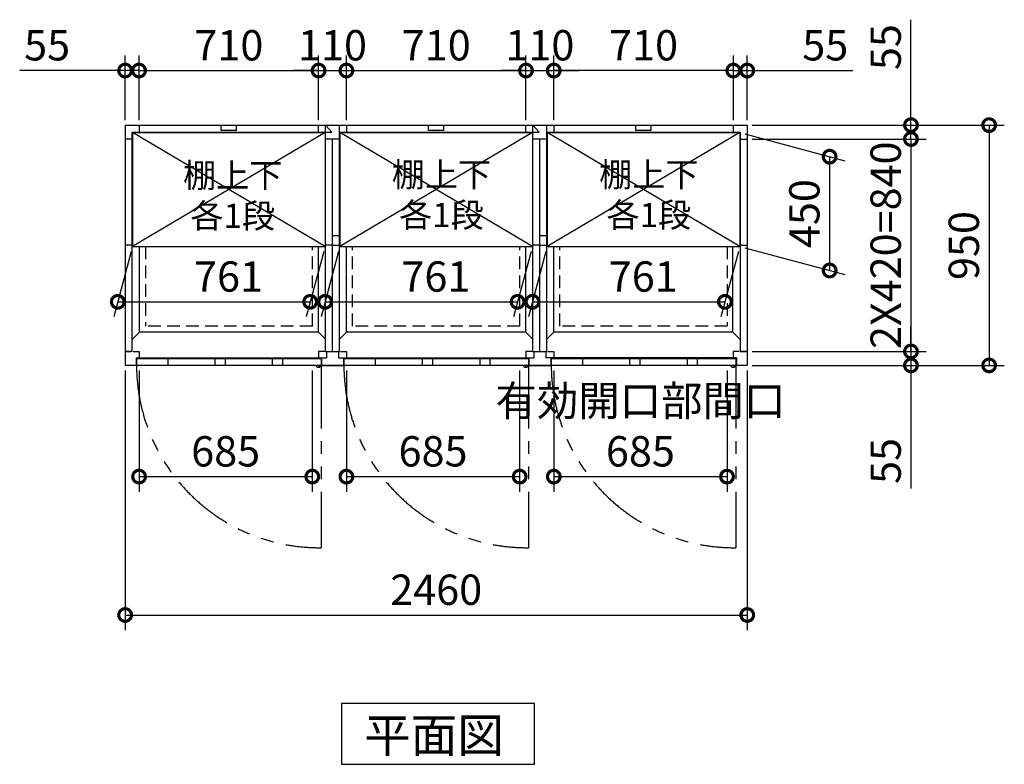
# Model space of a CAD drawing. Extents: x 140 to 16534, y 0 to 11410.
# Drawn here: x 4397 to 8291, y 6783 to 9728 of the extents above; entities that cross this region are included whole.
import ezdxf

# ---------------------------------------------------------------- set-up
doc = ezdxf.new("R2010")
doc.units = 0
doc.header["$LTSCALE"] = 20
doc.header["$PDMODE"] = 3
doc.header["$PDSIZE"] = 2
doc.linetypes.add('HIDDEN', pattern=[0.375, 0.25, -0.125])
doc.linetypes.add('PHANTOM', pattern=[2.5, 1.25, -0.25, 0.25, -0.25, 0.25, -0.25])
doc.layers.get('0').update_dxf_attribs({"linetype": 'CONTINUOUS'})
doc.layers.get('DEFPOINTS').update_dxf_attribs({"linetype": 'CONTINUOUS'})
for name, color, linetype in [('寸法', 4, 'CONTINUOUS'), ('想像線', 6, 'PHANTOM'), ('点線', 2, 'HIDDEN'), ('破線', 2, 'HIDDEN'), ('細線', 5, 'CONTINUOUS'), ('部品1', 7, 'CONTINUOUS')]:
    doc.layers.add(name, color=color, linetype=linetype)
doc.styles.add('STYLE1', font='isocp.shx', dxfattribs={"bigfont": 'bigfont.shx'})
doc.styles.add('STYLE2', font='MS PGothic.ttf')
doc.dimstyles.new('INABA_S40G', dxfattribs={"dimscale": 40, "dimtxt": 3, "dimasz": 2.5, "dimexe": 1.5, "dimexo": 0.5, "dimgap": 1, "dimtad": 3, "dimdec": 1, "dimdsep": 46, "dimtxsty": 'STYLE1', "dimblk1": 'DOTSMALL', "dimblk2": 'DOTSMALL', "dimsah": 1, "dimcen": 0, "dimclrt": 7, "dimadec": 0, "dimazin": 0, "dimtfac": 1, "dimtdec": 4, "dimtix": 1, "dimtmove": 0, "dimatfit": 3, "dimldrblk": 'DOTSMALL', "dimfxl": 1, "dimtolj": 1, "dimtzin": 0, "dimarcsym": 0})

# ---------------------------------------------------------------- blocks, each defined once
blk = doc.blocks.new('_DOTSMALL')
at = {"color": 0, "linetype": 'ByBlock', "ltscale": 50, "const_width": 0.5}
blk.add_lwpolyline([(-0.0625, 0, 1), (0.0625, 0, 1)], format="xyb", close=True, dxfattribs=at)
blk = doc.blocks.new('*D1')
at = {"layer": 'DEFPOINTS', "color": 0, "ltscale": 50}
for p in [(4814.4, 8360.8), (7274.4, 8360.8), (7274.4, 7373.7)]:
    blk.add_point(p, dxfattribs=at)
at = {"layer": '寸法', "color": 0, "lineweight": -2, "ltscale": 50}
for p, q in [((4814.4, 8340.8), (4814.4, 7313.7)), ((7274.4, 8340.8), (7274.4, 7313.7)), ((4814.4, 7373.7), (7274.4, 7373.7))]:
    blk.add_line(p, q, dxfattribs=at)
at = {"layer": '寸法', "color": 0, "lineweight": -2, "ltscale": 50, "xscale": 100, "yscale": 100, "zscale": 100, "rotation": 180}
blk.add_blockref('_DOTSMALL', (4814.4, 7373.7), dxfattribs=at)
at = {"layer": '寸法', "color": 0, "lineweight": -2, "ltscale": 50, "xscale": 100, "yscale": 100, "zscale": 100}
blk.add_blockref('_DOTSMALL', (7274.4, 7373.7), dxfattribs=at)
at = {"layer": '寸法', "color": 7, "ltscale": 50, "insert": (6044.4, 7473.7), "char_height": 120, "attachment_point": 5, "style": 'STYLE1'}
blk.add_mtext('\\A1;2460', dxfattribs=at)
blk = doc.blocks.new('*D22')
at = {"layer": 'DEFPOINTS', "color": 0, "ltscale": 50}
for p in [(6509.4, 8360.8), (7194.4, 8360.8), (7194.4, 7920.9)]:
    blk.add_point(p, dxfattribs=at)
at = {"layer": '寸法', "color": 0, "lineweight": -2, "ltscale": 50}
for p, q in [((6509.4, 8340.8), (6509.4, 7860.9)), ((7194.4, 8340.8), (7194.4, 7860.9)), ((6509.4, 7920.9), (7194.4, 7920.9))]:
    blk.add_line(p, q, dxfattribs=at)
at = {"layer": '寸法', "color": 0, "lineweight": -2, "ltscale": 50, "xscale": 100, "yscale": 100, "zscale": 100, "rotation": 180}
blk.add_blockref('_DOTSMALL', (6509.4, 7920.9), dxfattribs=at)
at = {"layer": '寸法', "color": 0, "lineweight": -2, "ltscale": 50, "xscale": 100, "yscale": 100, "zscale": 100}
blk.add_blockref('_DOTSMALL', (7194.4, 7920.9), dxfattribs=at)
at = {"layer": '寸法', "color": 7, "ltscale": 50, "insert": (6851.9, 8120.9), "char_height": 120, "attachment_point": 5, "style": 'STYLE1'}
blk.add_mtext('\\A1;有効開口部間口\\P685', dxfattribs=at)
blk = doc.blocks.new('*D23')
at = {"layer": 'DEFPOINTS', "color": 0, "ltscale": 50}
for p in [(5579.4, 9526.6), (4869.4, 9310.8), (5579.4, 9310.8)]:
    blk.add_point(p, dxfattribs=at)
at = {"layer": '寸法', "color": 0, "lineweight": -2, "ltscale": 50}
for p, q in [((4869.4, 9330.8), (4869.4, 9586.6)), ((5579.4, 9330.8), (5579.4, 9586.6)), ((4869.4, 9526.6), (5579.4, 9526.6))]:
    blk.add_line(p, q, dxfattribs=at)
at = {"layer": '寸法', "color": 0, "lineweight": -2, "ltscale": 50, "xscale": 100, "yscale": 100, "zscale": 100, "rotation": 180}
blk.add_blockref('_DOTSMALL', (4869.4, 9526.6), dxfattribs=at)
at = {"layer": '寸法', "color": 0, "lineweight": -2, "ltscale": 50, "xscale": 100, "yscale": 100, "zscale": 100}
blk.add_blockref('_DOTSMALL', (5579.4, 9526.6), dxfattribs=at)
at = {"layer": '寸法', "color": 7, "ltscale": 50, "insert": (5224.6, 9626.6), "char_height": 120, "attachment_point": 5, "style": 'STYLE1'}
blk.add_mtext('\\A1;710', dxfattribs=at)
blk = doc.blocks.new('*D24')
at = {"layer": 'DEFPOINTS', "color": 0, "ltscale": 50}
for p in [(4869.4, 9526.6), (4814.4, 9310.8), (4869.4, 9310.8)]:
    blk.add_point(p, dxfattribs=at)
at = {"layer": '寸法', "color": 0, "lineweight": -2, "ltscale": 50}
for p, q in [((4814.4, 9330.8), (4814.4, 9586.6)), ((4869.4, 9330.8), (4869.4, 9586.6)), ((4814.4, 9526.6), (4397.4, 9526.6)), ((4869.4, 9526.6), (4814.4, 9526.6)), ((4869.4, 9526.6), (4969.4, 9526.6))]:
    blk.add_line(p, q, dxfattribs=at)
at = {"layer": '寸法', "color": 0, "lineweight": -2, "ltscale": 50, "xscale": 100, "yscale": 100, "zscale": 100}
blk.add_blockref('_DOTSMALL', (4814.4, 9526.6), dxfattribs=at)
at = {"layer": '寸法', "color": 0, "lineweight": -2, "ltscale": 50, "xscale": 100, "yscale": 100, "zscale": 100, "rotation": 180}
blk.add_blockref('_DOTSMALL', (4869.4, 9526.6), dxfattribs=at)
at = {"layer": '寸法', "color": 7, "ltscale": 50, "insert": (4505.9, 9626.6), "char_height": 120, "attachment_point": 5, "style": 'STYLE1'}
blk.add_mtext('\\A1;55', dxfattribs=at)
blk = doc.blocks.new('*D25')
at = {"layer": 'DEFPOINTS', "color": 0, "ltscale": 50}
for p in [(6399.4, 9526.6), (5689.4, 9310.8), (6399.4, 9310.8)]:
    blk.add_point(p, dxfattribs=at)
at = {"layer": '寸法', "color": 0, "lineweight": -2, "ltscale": 50}
for p, q in [((5689.4, 9330.8), (5689.4, 9586.6)), ((6399.4, 9330.8), (6399.4, 9586.6)), ((5689.4, 9526.6), (6399.4, 9526.6))]:
    blk.add_line(p, q, dxfattribs=at)
at = {"layer": '寸法', "color": 0, "lineweight": -2, "ltscale": 50, "xscale": 100, "yscale": 100, "zscale": 100, "rotation": 180}
blk.add_blockref('_DOTSMALL', (5689.4, 9526.6), dxfattribs=at)
at = {"layer": '寸法', "color": 0, "lineweight": -2, "ltscale": 50, "xscale": 100, "yscale": 100, "zscale": 100}
blk.add_blockref('_DOTSMALL', (6399.4, 9526.6), dxfattribs=at)
at = {"layer": '寸法', "color": 7, "ltscale": 50, "insert": (6044.6, 9626.6), "char_height": 120, "attachment_point": 5, "style": 'STYLE1'}
blk.add_mtext('\\A1;710', dxfattribs=at)
blk = doc.blocks.new('*D26')
at = {"layer": 'DEFPOINTS', "color": 0, "ltscale": 50}
for p in [(7274.4, 9526.6), (7219.4, 9310.8), (7274.4, 9310.8)]:
    blk.add_point(p, dxfattribs=at)
at = {"layer": '寸法', "color": 0, "lineweight": -2, "ltscale": 50}
for p, q in [((7219.4, 9330.8), (7219.4, 9586.6)), ((7274.4, 9330.8), (7274.4, 9586.6)), ((7219.4, 9526.6), (7119.4, 9526.6)), ((7219.4, 9526.6), (7274.4, 9526.6)), ((7274.4, 9526.6), (7691.3, 9526.6))]:
    blk.add_line(p, q, dxfattribs=at)
at = {"layer": '寸法', "color": 0, "lineweight": -2, "ltscale": 50, "xscale": 100, "yscale": 100, "zscale": 100}
blk.add_blockref('_DOTSMALL', (7219.4, 9526.6), dxfattribs=at)
at = {"layer": '寸法', "color": 0, "lineweight": -2, "ltscale": 50, "xscale": 100, "yscale": 100, "zscale": 100, "rotation": 180}
blk.add_blockref('_DOTSMALL', (7274.4, 9526.6), dxfattribs=at)
at = {"layer": '寸法', "color": 7, "ltscale": 50, "insert": (7582.9, 9626.6), "char_height": 120, "attachment_point": 5, "style": 'STYLE1'}
blk.add_mtext('\\A1;55', dxfattribs=at)
blk = doc.blocks.new('*D27')
at = {"layer": 'DEFPOINTS', "color": 0, "ltscale": 50}
for p in [(7274.4, 9310.8), (7274.4, 9255.8), (7921.8, 9255.8)]:
    blk.add_point(p, dxfattribs=at)
at = {"layer": '寸法', "color": 0, "lineweight": -2, "ltscale": 50}
for p, q in [((7921.8, 9310.8), (7921.8, 9727.7)), ((7294.4, 9310.8), (7981.8, 9310.8)), ((7921.8, 9255.8), (7921.8, 9310.8)), ((7294.4, 9255.8), (7981.8, 9255.8)), ((7921.8, 9255.8), (7921.8, 9155.8))]:
    blk.add_line(p, q, dxfattribs=at)
at = {"layer": '寸法', "color": 0, "lineweight": -2, "ltscale": 50, "xscale": 100, "yscale": 100, "zscale": 100}
for p, rotation in [((7921.8, 9310.8), 270), ((7921.8, 9255.8), 90)]:
    blk.add_blockref('_DOTSMALL', p, dxfattribs=dict(at, rotation=rotation))
at = {"layer": '寸法', "color": 7, "ltscale": 50, "insert": (7821.8, 9619.3), "char_height": 120, "attachment_point": 5, "rotation": 90, "style": 'STYLE1'}
blk.add_mtext('\\A1;55', dxfattribs=at)
blk = doc.blocks.new('*D28')
at = {"layer": 'DEFPOINTS', "color": 0, "ltscale": 50}
for p in [(6509.4, 9526.6), (6399.4, 9310.8), (6509.4, 9310.8)]:
    blk.add_point(p, dxfattribs=at)
at = {"layer": '寸法', "color": 0, "lineweight": -2, "ltscale": 50}
for p, q in [((6399.4, 9330.8), (6399.4, 9586.6)), ((6509.4, 9330.8), (6509.4, 9586.6)), ((6399.4, 9526.6), (6299.4, 9526.6)), ((6399.4, 9526.6), (6509.4, 9526.6)), ((6509.4, 9526.6), (6609.4, 9526.6))]:
    blk.add_line(p, q, dxfattribs=at)
at = {"layer": '寸法', "color": 0, "lineweight": -2, "ltscale": 50, "xscale": 100, "yscale": 100, "zscale": 100}
blk.add_blockref('_DOTSMALL', (6399.4, 9526.6), dxfattribs=at)
at = {"layer": '寸法', "color": 0, "lineweight": -2, "ltscale": 50, "xscale": 100, "yscale": 100, "zscale": 100, "rotation": 180}
blk.add_blockref('_DOTSMALL', (6509.4, 9526.6), dxfattribs=at)
at = {"layer": '寸法', "color": 7, "ltscale": 50, "insert": (6454.4, 9626.6), "char_height": 120, "attachment_point": 5, "style": 'STYLE1'}
blk.add_mtext('\\A1;110', dxfattribs=at)
blk = doc.blocks.new('*D29')
at = {"layer": 'DEFPOINTS', "color": 0, "ltscale": 50}
for p in [(6509.4, 9526.6), (6509.4, 9310.8), (7219.4, 9310.8)]:
    blk.add_point(p, dxfattribs=at)
at = {"layer": '寸法', "color": 0, "lineweight": -2, "ltscale": 50}
for p, q in [((6509.4, 9330.8), (6509.4, 9586.6)), ((7219.4, 9330.8), (7219.4, 9586.6)), ((7219.4, 9526.6), (6509.4, 9526.6))]:
    blk.add_line(p, q, dxfattribs=at)
at = {"layer": '寸法', "color": 0, "lineweight": -2, "ltscale": 50, "xscale": 100, "yscale": 100, "zscale": 100, "rotation": 180}
blk.add_blockref('_DOTSMALL', (6509.4, 9526.6), dxfattribs=at)
at = {"layer": '寸法', "color": 0, "lineweight": -2, "ltscale": 50, "xscale": 100, "yscale": 100, "zscale": 100}
blk.add_blockref('_DOTSMALL', (7219.4, 9526.6), dxfattribs=at)
at = {"layer": '寸法', "color": 7, "ltscale": 50, "insert": (6864.4, 9626.6), "char_height": 120, "attachment_point": 5, "style": 'STYLE1'}
blk.add_mtext('\\A1;710', dxfattribs=at)
blk = doc.blocks.new('*D30')
at = {"layer": 'DEFPOINTS', "color": 0, "ltscale": 50}
for p in [(5689.4, 9526.6), (5579.4, 9310.8), (5689.4, 9310.8)]:
    blk.add_point(p, dxfattribs=at)
at = {"layer": '寸法', "color": 0, "lineweight": -2, "ltscale": 50}
for p, q in [((5579.4, 9330.8), (5579.4, 9586.6)), ((5689.4, 9330.8), (5689.4, 9586.6)), ((5579.4, 9526.6), (5479.4, 9526.6)), ((5579.4, 9526.6), (5689.4, 9526.6)), ((5689.4, 9526.6), (5789.4, 9526.6))]:
    blk.add_line(p, q, dxfattribs=at)
at = {"layer": '寸法', "color": 0, "lineweight": -2, "ltscale": 50, "xscale": 100, "yscale": 100, "zscale": 100}
blk.add_blockref('_DOTSMALL', (5579.4, 9526.6), dxfattribs=at)
at = {"layer": '寸法', "color": 0, "lineweight": -2, "ltscale": 50, "xscale": 100, "yscale": 100, "zscale": 100, "rotation": 180}
blk.add_blockref('_DOTSMALL', (5689.4, 9526.6), dxfattribs=at)
at = {"layer": '寸法', "color": 7, "ltscale": 50, "insert": (5634.4, 9626.6), "char_height": 120, "attachment_point": 5, "style": 'STYLE1'}
blk.add_mtext('\\A1;110', dxfattribs=at)
blk = doc.blocks.new('*D31')
at = {"layer": 'DEFPOINTS', "color": 0, "ltscale": 50}
for p in [(7274.4, 8415.8), (7274.4, 8360.8), (7921.8, 8360.8)]:
    blk.add_point(p, dxfattribs=at)
at = {"layer": '寸法', "color": 0, "lineweight": -2, "ltscale": 50}
for p, q in [((7921.8, 8415.8), (7921.8, 8515.8)), ((7294.4, 8415.8), (7981.8, 8415.8)), ((7921.8, 8415.8), (7921.8, 8360.8)), ((7294.4, 8360.8), (7981.8, 8360.8)), ((7921.8, 8360.8), (7921.8, 7874.4))]:
    blk.add_line(p, q, dxfattribs=at)
at = {"layer": '寸法', "color": 0, "lineweight": -2, "ltscale": 50, "xscale": 100, "yscale": 100, "zscale": 100}
for p, rotation in [((7921.8, 8415.8), 270), ((7921.8, 8360.8), 90)]:
    blk.add_blockref('_DOTSMALL', p, dxfattribs=dict(at, rotation=rotation))
at = {"layer": '寸法', "color": 7, "ltscale": 50, "insert": (7821.8, 7982.9), "char_height": 120, "attachment_point": 5, "rotation": 90, "style": 'STYLE1'}
blk.add_mtext('\\A1;55', dxfattribs=at)
blk = doc.blocks.new('*D32')
at = {"layer": 'DEFPOINTS', "color": 0, "ltscale": 50}
for p in [(7274.4, 9255.8), (7274.4, 8415.8), (7921.8, 8415.8)]:
    blk.add_point(p, dxfattribs=at)
at = {"layer": '寸法', "color": 0, "lineweight": -2, "ltscale": 50}
for p, q in [((7294.4, 9255.8), (7981.8, 9255.8)), ((7921.8, 9255.8), (7921.8, 8415.8)), ((7294.4, 8415.8), (7981.8, 8415.8))]:
    blk.add_line(p, q, dxfattribs=at)
at = {"layer": '寸法', "color": 0, "lineweight": -2, "ltscale": 50, "xscale": 100, "yscale": 100, "zscale": 100}
for p, rotation in [((7921.8, 9255.8), 90), ((7921.8, 8415.8), 270)]:
    blk.add_blockref('_DOTSMALL', p, dxfattribs=dict(at, rotation=rotation))
at = {"layer": '寸法', "color": 7, "ltscale": 50, "insert": (7821.8, 8835.8), "char_height": 120, "attachment_point": 5, "rotation": 90, "style": 'STYLE1'}
blk.add_mtext('\\A1;2X420=840', dxfattribs=at)
blk = doc.blocks.new('*D33')
at = {"layer": 'DEFPOINTS', "color": 0, "ltscale": 50}
for p in [(7274.4, 9310.8), (7274.4, 8360.8), (8230.9, 8360.8)]:
    blk.add_point(p, dxfattribs=at)
at = {"layer": '寸法', "color": 0, "lineweight": -2, "ltscale": 50}
for p, q in [((7294.4, 9310.8), (8290.9, 9310.8)), ((8230.9, 9310.8), (8230.9, 8360.8)), ((7294.4, 8360.8), (8290.9, 8360.8))]:
    blk.add_line(p, q, dxfattribs=at)
at = {"layer": '寸法', "color": 0, "lineweight": -2, "ltscale": 50, "xscale": 100, "yscale": 100, "zscale": 100}
for p, rotation in [((8230.9, 9310.8), 90), ((8230.9, 8360.8), 270)]:
    blk.add_blockref('_DOTSMALL', p, dxfattribs=dict(at, rotation=rotation))
at = {"layer": '寸法', "color": 7, "ltscale": 50, "insert": (8130.9, 8834.7), "char_height": 120, "attachment_point": 5, "rotation": 90, "style": 'STYLE1'}
blk.add_mtext('\\A1;950', dxfattribs=at)
blk = doc.blocks.new('*D34')
at = {"layer": 'DEFPOINTS', "color": 0, "ltscale": 50}
for p in [(6483.9, 8831.3), (7244.9, 8831.3), (7186.2, 8612.2)]:
    blk.add_point(p, dxfattribs=at)
at = {"layer": '寸法', "color": 0, "lineweight": -2, "ltscale": 50}
for p, q in [((6478.5, 8811.3), (6409.1, 8552.2)), ((7239.5, 8811.3), (7170.1, 8552.2)), ((6425.2, 8612.2), (7186.2, 8612.2))]:
    blk.add_line(p, q, dxfattribs=at)
at = {"layer": '寸法', "color": 0, "lineweight": -2, "ltscale": 50, "xscale": 100, "yscale": 100, "zscale": 100, "rotation": 180}
blk.add_blockref('_DOTSMALL', (6425.2, 8612.2), dxfattribs=at)
at = {"layer": '寸法', "color": 0, "lineweight": -2, "ltscale": 50, "xscale": 100, "yscale": 100, "zscale": 100}
blk.add_blockref('_DOTSMALL', (7186.2, 8612.2), dxfattribs=at)
at = {"layer": '寸法', "color": 7, "ltscale": 50, "insert": (6863.2, 8712.2), "char_height": 120, "attachment_point": 5, "style": 'STYLE1'}
blk.add_mtext('\\A1;761', dxfattribs=at)
blk = doc.blocks.new('*D35')
at = {"layer": 'DEFPOINTS', "color": 0, "ltscale": 50}
for p in [(7244.9, 9281.3), (7244.9, 8831.3), (7600.2, 8736)]:
    blk.add_point(p, dxfattribs=at)
at = {"layer": '寸法', "color": 0, "lineweight": -2, "ltscale": 50}
for p, q in [((7264.9, 9275.9), (7660.2, 9170)), ((7600.2, 9186), (7600.2, 8736)), ((7264.9, 8825.9), (7660.2, 8720))]:
    blk.add_line(p, q, dxfattribs=at)
at = {"layer": '寸法', "color": 0, "lineweight": -2, "ltscale": 50, "xscale": 100, "yscale": 100, "zscale": 100}
for p, rotation in [((7600.2, 9186), 90), ((7600.2, 8736), 270)]:
    blk.add_blockref('_DOTSMALL', p, dxfattribs=dict(at, rotation=rotation))
at = {"layer": '寸法', "color": 7, "ltscale": 50, "insert": (7500.2, 8961), "char_height": 120, "attachment_point": 5, "rotation": 90, "style": 'STYLE1'}
blk.add_mtext('\\A1;450', dxfattribs=at)
blk = doc.blocks.new('*D36')
at = {"layer": 'DEFPOINTS', "color": 0, "ltscale": 50}
for p in [(5689.4, 8360.8), (6374.4, 8360.8), (6374.4, 7920.9)]:
    blk.add_point(p, dxfattribs=at)
at = {"layer": '寸法', "color": 0, "lineweight": -2, "ltscale": 50}
for p, q in [((5689.4, 8340.8), (5689.4, 7860.9)), ((6374.4, 8340.8), (6374.4, 7860.9)), ((5689.4, 7920.9), (6374.4, 7920.9))]:
    blk.add_line(p, q, dxfattribs=at)
at = {"layer": '寸法', "color": 0, "lineweight": -2, "ltscale": 50, "xscale": 100, "yscale": 100, "zscale": 100, "rotation": 180}
blk.add_blockref('_DOTSMALL', (5689.4, 7920.9), dxfattribs=at)
at = {"layer": '寸法', "color": 0, "lineweight": -2, "ltscale": 50, "xscale": 100, "yscale": 100, "zscale": 100}
blk.add_blockref('_DOTSMALL', (6374.4, 7920.9), dxfattribs=at)
at = {"layer": '寸法', "color": 7, "ltscale": 50, "insert": (6031.9, 8020.9), "char_height": 120, "attachment_point": 5, "style": 'STYLE1'}
blk.add_mtext('\\A1;685', dxfattribs=at)
blk = doc.blocks.new('*D37')
at = {"layer": 'DEFPOINTS', "color": 0, "ltscale": 50}
for p in [(4869.4, 8360.8), (5554.4, 8360.8), (5554.4, 7920.9)]:
    blk.add_point(p, dxfattribs=at)
at = {"layer": '寸法', "color": 0, "lineweight": -2, "ltscale": 50}
for p, q in [((4869.4, 8340.8), (4869.4, 7860.9)), ((5554.4, 8340.8), (5554.4, 7860.9)), ((4869.4, 7920.9), (5554.4, 7920.9))]:
    blk.add_line(p, q, dxfattribs=at)
at = {"layer": '寸法', "color": 0, "lineweight": -2, "ltscale": 50, "xscale": 100, "yscale": 100, "zscale": 100, "rotation": 180}
blk.add_blockref('_DOTSMALL', (4869.4, 7920.9), dxfattribs=at)
at = {"layer": '寸法', "color": 0, "lineweight": -2, "ltscale": 50, "xscale": 100, "yscale": 100, "zscale": 100}
blk.add_blockref('_DOTSMALL', (5554.4, 7920.9), dxfattribs=at)
at = {"layer": '寸法', "color": 7, "ltscale": 50, "insert": (5211.9, 8020.9), "char_height": 120, "attachment_point": 5, "style": 'STYLE1'}
blk.add_mtext('\\A1;685', dxfattribs=at)
blk = doc.blocks.new('*D38')
at = {"layer": 'DEFPOINTS', "color": 0, "ltscale": 50}
for p in [(5663.9, 8831.3), (6424.9, 8831.3), (6366.2, 8612.2)]:
    blk.add_point(p, dxfattribs=at)
at = {"layer": '寸法', "color": 0, "lineweight": -2, "ltscale": 50}
for p, q in [((5658.5, 8811.3), (5589.1, 8552.2)), ((6419.5, 8811.3), (6350.1, 8552.2)), ((5605.2, 8612.2), (6366.2, 8612.2))]:
    blk.add_line(p, q, dxfattribs=at)
at = {"layer": '寸法', "color": 0, "lineweight": -2, "ltscale": 50, "xscale": 100, "yscale": 100, "zscale": 100, "rotation": 180}
blk.add_blockref('_DOTSMALL', (5605.2, 8612.2), dxfattribs=at)
at = {"layer": '寸法', "color": 0, "lineweight": -2, "ltscale": 50, "xscale": 100, "yscale": 100, "zscale": 100}
blk.add_blockref('_DOTSMALL', (6366.2, 8612.2), dxfattribs=at)
at = {"layer": '寸法', "color": 7, "ltscale": 50, "insert": (6043.2, 8712.2), "char_height": 120, "attachment_point": 5, "style": 'STYLE1'}
blk.add_mtext('\\A1;761', dxfattribs=at)
blk = doc.blocks.new('*D39')
at = {"layer": 'DEFPOINTS', "color": 0, "ltscale": 50}
for p in [(4843.9, 8831.3), (5604.9, 8831.3), (5546.2, 8612.2)]:
    blk.add_point(p, dxfattribs=at)
at = {"layer": '寸法', "color": 0, "lineweight": -2, "ltscale": 50}
for p, q in [((4838.5, 8811.3), (4769.1, 8552.2)), ((5599.5, 8811.3), (5530.1, 8552.2)), ((4785.2, 8612.2), (5546.2, 8612.2))]:
    blk.add_line(p, q, dxfattribs=at)
at = {"layer": '寸法', "color": 0, "lineweight": -2, "ltscale": 50, "xscale": 100, "yscale": 100, "zscale": 100, "rotation": 180}
blk.add_blockref('_DOTSMALL', (4785.2, 8612.2), dxfattribs=at)
at = {"layer": '寸法', "color": 0, "lineweight": -2, "ltscale": 50, "xscale": 100, "yscale": 100, "zscale": 100}
blk.add_blockref('_DOTSMALL', (5546.2, 8612.2), dxfattribs=at)
at = {"layer": '寸法', "color": 7, "ltscale": 50, "insert": (5223.2, 8712.2), "char_height": 120, "attachment_point": 5, "style": 'STYLE1'}
blk.add_mtext('\\A1;761', dxfattribs=at)

msp = doc.modelspace()

# ---------------------------------------------------------------- linework, layer by layer
at = {"layer": '想像線', "ltscale": 10}
for p, q in [((5589.376, 8360.766), (5589.376, 7639.849)), ((6409.376, 8360.766), (6409.376, 7639.849)), ((7229.376, 8360.766), (7229.376, 7639.849))]:
    msp.add_line(p, q, dxfattribs=at)
for centre in [(5582.024, 8362.461), (6402.024, 8362.461), (7222.024, 8362.461)]:
    msp.add_arc(centre, 722.65, 180.134381, 270.582922, dxfattribs=at)
at = {"layer": '点線', "ltscale": 10}
for p, q in [((5555.376, 8515.766), (5555.376, 8831.266)), ((5713.376, 8515.766), (5713.376, 8831.266)), ((6375.376, 8515.766), (6375.376, 8831.266)), ((6533.376, 8515.766), (6533.376, 8831.266))]:
    msp.add_line(p, q, dxfattribs=at)
at = {"layer": '破線', "ltscale": 10}
for p, q in [((4894.376, 8831.266), (4894.376, 8515.766)), ((7194.376, 8831.266), (7194.376, 8515.766)), ((5555.376, 8515.766), (4894.376, 8515.766)), ((6375.376, 8515.766), (5713.376, 8515.766)), ((7194.376, 8515.766), (6533.376, 8515.766))]:
    msp.add_line(p, q, dxfattribs=at)
at = {"layer": '細線', "ltscale": 50}
for p, q in [((5194.376, 9289.266), (5194.376, 9310.766)), ((5254.376, 9289.266), (5254.376, 9310.766)), ((6014.376, 9289.266), (6014.376, 9310.766)), ((6074.376, 9289.266), (6074.376, 9310.766)), ((6834.376, 9289.266), (6834.376, 9310.766)), ((6894.376, 9289.266), (6894.376, 9310.766)), ((5604.876, 8831.266), (4843.876, 9281.266)), ((5604.876, 9281.266), (4843.876, 8831.266)), ((5254.376, 9289.266), (5194.376, 9289.266)), ((6424.876, 8831.266), (5663.876, 9281.266)), ((6424.876, 9281.266), (5663.876, 8831.266)), ((6074.376, 9289.266), (6014.376, 9289.266)), ((7244.876, 8831.266), (6483.876, 9281.266)), ((7244.876, 9281.266), (6483.876, 8831.266)), ((6894.376, 9289.266), (6834.376, 9289.266)), ((4983.376, 8386.766), (4983.376, 8360.766)), ((5169.376, 8386.766), (5169.376, 8360.766)), ((5209.376, 8386.766), (5209.376, 8360.766)), ((5396.376, 8386.766), (5396.376, 8360.766)), ((5436.376, 8386.766), (5436.376, 8360.766)), ((5803.376, 8386.766), (5803.376, 8360.766)), ((5989.376, 8386.766), (5989.376, 8360.766)), ((6029.376, 8386.766), (6029.376, 8360.766)), ((6216.376, 8386.766), (6216.376, 8360.766)), ((6256.376, 8386.766), (6256.376, 8360.766)), ((6623.376, 8386.766), (6623.376, 8360.766)), ((6809.376, 8386.766), (6809.376, 8360.766)), ((6849.376, 8386.766), (6849.376, 8360.766)), ((7036.376, 8386.766), (7036.376, 8360.766)), ((7076.376, 8386.766), (7076.376, 8360.766))]:
    msp.add_line(p, q, dxfattribs=at)
at = {"layer": '細線', "ltscale": 0.2}
for centre in [(5581.438, 8361.764), (6401.438, 8361.764), (7221.438, 8361.764)]:
    msp.add_arc(centre, 4.05, 194.260351, 345.739649, dxfattribs=at)
at = {"layer": '部品1'}
for p, q in [((4814.376, 9310.766), (7274.376, 9310.766)), ((4814.376, 9310.766), (4814.376, 8360.766)), ((4869.376, 9310.766), (4869.376, 9282.766)), ((4869.376, 9310.766), (4869.376, 9282.766)), ((7219.376, 9310.766), (7219.376, 9282.766)), ((7219.376, 9310.766), (7219.376, 9282.766)), ((7274.376, 9310.766), (7274.376, 8360.766)), ((4842.376, 9282.766), (5631.756, 9282.766)), ((4842.376, 8415.766), (4842.376, 9282.766)), ((4843.876, 9281.266), (5604.876, 9281.266)), ((5662.376, 9282.766), (6451.756, 9282.766)), ((5663.876, 9281.266), (6424.876, 9281.266)), ((6482.376, 9282.766), (7246.376, 9282.766)), ((6483.876, 9281.266), (7244.876, 9281.266)), ((7244.876, 9281.266), (7244.876, 8831.266)), ((7246.376, 9282.766), (7246.376, 8415.766)), ((4842.376, 9255.766), (4814.376, 9255.766)), ((7246.376, 9255.766), (7274.376, 9255.766)), ((4842.376, 8835.766), (4814.376, 8835.766)), ((4843.876, 8831.266), (5604.876, 8831.266)), ((5663.876, 8831.266), (6424.876, 8831.266)), ((6483.876, 8831.266), (7244.876, 8831.266)), ((7246.376, 8835.766), (7274.376, 8835.766)), ((5578.876, 8492.266), (4870.877, 8492.265)), ((6398.876, 8492.266), (5689.875, 8492.266)), ((7217.875, 8492.267), (6509.876, 8492.266)), ((4842.376, 8415.766), (4814.376, 8415.766)), ((4842.376, 8415.766), (4814.376, 8415.766)), ((4842.376, 8415.766), (4814.376, 8415.766)), ((7246.376, 8415.766), (7274.376, 8415.766)), ((7246.376, 8415.766), (7274.376, 8415.766)), ((5589.376, 8386.766), (4859.376, 8386.766)), ((4859.376, 8386.766), (4859.376, 8360.766)), ((5589.376, 8386.766), (5589.376, 8360.766)), ((5591.376, 8390.266), (5591.376, 8360.766)), ((5677.376, 8390.266), (5677.376, 8360.766)), ((6409.376, 8386.766), (5679.376, 8386.766)), ((5679.376, 8386.766), (5679.376, 8360.766)), ((6409.376, 8386.766), (6409.376, 8360.766)), ((6411.376, 8390.266), (6411.376, 8360.766)), ((6497.376, 8390.266), (6497.376, 8360.766)), ((7229.376, 8386.766), (6499.376, 8386.766)), ((6499.376, 8386.766), (6499.376, 8360.766)), ((7229.376, 8386.766), (7229.376, 8360.766)), ((5685.376, 8360.766), (4814.376, 8360.766)), ((7274.376, 8360.766), (4814.376, 8360.766))]:
    msp.add_line(p, q, dxfattribs=at)
at = {"layer": '部品1', "ltscale": 5}
for p, q in [((5579.376, 9282.766), (5579.376, 9310.766)), ((5606.376, 9310.766), (5631.756, 9282.766)), ((5689.376, 9310.766), (5689.376, 9282.766)), ((6399.376, 9282.766), (6399.376, 9310.766)), ((6426.376, 9310.766), (6451.756, 9282.766)), ((6509.376, 9310.766), (6509.376, 9282.766)), ((5662.376, 9255.766), (5606.376, 9255.766)), ((6482.376, 9255.766), (6426.376, 9255.766)), ((4870.877, 8492.266), (4870.876, 8831.266)), ((5634.376, 8835.766), (5606.376, 8835.766)), ((6454.376, 8835.766), (6426.376, 8835.766)), ((7217.875, 8492.266), (7217.875, 8831.266)), ((5579.376, 8415.766), (5579.376, 8390.266)), ((5602.376, 8415.766), (5579.376, 8415.766)), ((5606.376, 8415.766), (5662.376, 8415.766)), ((5610.376, 8415.766), (5610.376, 8390.266)), ((5658.376, 8415.766), (5658.376, 8390.266)), ((5666.376, 8415.766), (5689.376, 8415.766)), ((5689.376, 8415.766), (5689.376, 8390.266)), ((6422.376, 8415.766), (6399.376, 8415.766)), ((6399.376, 8415.766), (6399.376, 8390.266)), ((6426.376, 8415.766), (6482.376, 8415.766)), ((6430.376, 8415.766), (6430.376, 8390.266)), ((6478.376, 8415.766), (6478.376, 8390.266)), ((6486.376, 8415.766), (6509.376, 8415.766)), ((6509.376, 8415.766), (6509.376, 8390.266)), ((4857.376, 8390.266), (5610.376, 8390.266)), ((5591.376, 8390.266), (5591.376, 8360.766)), ((5658.376, 8390.266), (6430.376, 8390.266)), ((5677.376, 8390.266), (5677.376, 8360.766)), ((6411.376, 8390.266), (6411.376, 8360.766)), ((7231.376, 8390.266), (6478.376, 8390.266)), ((6497.376, 8390.266), (6497.376, 8360.766)), ((5591.376, 8360.766), (5677.376, 8360.766)), ((6411.376, 8360.766), (6497.376, 8360.766))]:
    msp.add_line(p, q, dxfattribs=at)
at = {"layer": '部品1', "ltscale": 50}
for p, q in [((5606.376, 8415.766), (5606.376, 9310.766)), ((5662.376, 8415.766), (5662.376, 9310.766)), ((6426.376, 8415.766), (6426.376, 9310.766)), ((6482.376, 8415.766), (6482.376, 9310.766)), ((4843.876, 9281.266), (4842.376, 9282.766)), ((4843.876, 9281.266), (4843.876, 8831.266)), ((5604.876, 9281.212), (5606.376, 9282.766)), ((5604.876, 9281.266), (5604.876, 8831.266)), ((5663.876, 9281.212), (5662.376, 9282.766)), ((5663.876, 9281.266), (5663.876, 8831.266)), ((6424.876, 9281.212), (6426.376, 9282.766)), ((6424.876, 9281.266), (6424.876, 8831.266)), ((6483.876, 9281.212), (6482.376, 9282.766)), ((6483.876, 9281.266), (6483.876, 8831.266)), ((7244.876, 9281.266), (7246.376, 9282.766)), ((5634.376, 8415.766), (5634.376, 9255.766)), ((6454.376, 8415.766), (6454.376, 9255.766)), ((5634.376, 8873.766), (5662.376, 8873.766)), ((6454.376, 8873.766), (6482.376, 8873.766)), ((5578.876, 8492.266), (5578.876, 8831.266)), ((5634.376, 8835.766), (5662.376, 8835.766)), ((5689.876, 8492.266), (5689.876, 8831.266)), ((6398.876, 8492.266), (6398.876, 8831.266)), ((6454.376, 8835.766), (6482.376, 8835.766)), ((6509.876, 8492.266), (6509.876, 8831.266)), ((4870.877, 8492.265), (4842.376, 8463.246)), ((5606.376, 8464.266), (5578.876, 8492.266)), ((5689.876, 8492.266), (5662.376, 8464.266)), ((6426.376, 8464.266), (6398.876, 8492.266)), ((6509.876, 8492.266), (6482.376, 8464.266)), ((7246.376, 8463.247), (7217.875, 8492.267))]:
    msp.add_line(p, q, dxfattribs=at)
at = {"layer": '部品1', "ltscale": 2.83}
for p, q in [((4814.376, 8415.766), (4837.376, 8415.766)), ((4846.376, 8415.766), (4869.376, 8415.766)), ((4869.376, 8415.766), (4869.376, 8390.266)), ((7242.376, 8415.766), (7219.376, 8415.766)), ((7219.376, 8415.766), (7219.376, 8390.266)), ((7274.376, 8415.766), (7251.376, 8415.766)), ((4857.376, 8390.266), (4857.376, 8360.766)), ((7231.376, 8390.266), (7231.376, 8360.766)), ((4857.376, 8360.766), (4814.376, 8360.766))]:
    msp.add_line(p, q, dxfattribs=at)
at = {"layer": '部品1', "ltscale": 0.2}
for p, q in [((5576.438, 8353.764), (5581.438, 8353.764)), ((6396.438, 8353.764), (6401.438, 8353.764)), ((7216.438, 8353.764), (7221.438, 8353.764))]:
    msp.add_line(p, q, dxfattribs=at)
at = {"layer": '部品1'}
msp.add_lwpolyline([(5669.839, 7023.188), (5669.839, 6783.295), (6433.309, 6783.295), (6433.309, 7023.188)], close=True, dxfattribs=at)
at = {"layer": '部品1', "ltscale": 0.2}
for centre, start, end in [((5576.438, 8361.764), 187.163648, 270), ((5581.438, 8361.764), 270, 352.836352), ((6396.438, 8361.764), 187.163648, 270), ((6401.438, 8361.764), 270, 352.836352), ((7216.438, 8361.764), 187.163648, 270), ((7221.438, 8361.764), 270, 352.836352)]:
    msp.add_arc(centre, 8, start, end, dxfattribs=at)

# ---------------------------------------------------------------- texts
at = {"layer": '寸法', "color": 7, "ltscale": 50, "char_height": 96, "attachment_point": 5, "style": 'STYLE1'}
for insert in [(5239.655, 9019.706), (6065.144, 9022.952), (6885.144, 9022.952)]:
    msp.add_mtext('棚上下\\P各1段', dxfattribs=dict(at, insert=insert))
at = {"layer": '部品1', "style": 'STYLE2'}
msp.add_text('平面図', height=135, dxfattribs=at).set_placement((5759.758, 6830.294))

# ---------------------------------------------------------------- dimensions: what is measured, and where the dimension line sits
at = {"layer": '寸法'}
for base, p1, p2, picture, middle in [((4869.376, 9526.575), (4814.376, 9310.766), (4869.376, 9310.766), '*D24', (4505.89, 9526.575)), ((5579.376, 9526.575), (4869.376, 9310.766), (5579.376, 9310.766), '*D23', (5224.626, 9526.575)), ((6399.376, 9526.575), (5689.376, 9310.766), (6399.376, 9310.766), '*D25', (6044.626, 9526.575)), ((7274.376, 9526.575), (7219.376, 9310.766), (7274.376, 9310.766), '*D26', (7582.861, 9526.575)), ((5546.182, 8612.219), (4843.876, 8831.266), (5604.876, 8831.266), '*D39', (5223.223, 8612.219)), ((6366.182, 8612.219), (5663.876, 8831.266), (6424.876, 8831.266), '*D38', (6043.223, 8612.219)), ((7186.182, 8612.219), (6483.876, 8831.266), (7244.876, 8831.266), '*D34', (6863.223, 8612.219)), ((7274.376, 7373.665), (4814.376, 8360.766), (7274.376, 8360.766), '*D1', (6044.376, 7373.665))]:
    dim = msp.add_linear_dim(base=base, p1=p1, p2=p2, dimstyle='INABA_S40G', dxfattribs=at)
    dim.commit()
    dim.dimension.update_dxf_attribs({"geometry": picture, "text_midpoint": middle, "dimtype": 160})
at = {"layer": '寸法', "ltscale": 50}
for base, p1, p2, picture, middle in [((5689.376, 9526.575), (5579.376, 9310.766), (5689.376, 9310.766), '*D30', (5634.376, 9626.575)), ((6509.376, 9526.575), (6399.376, 9310.766), (6509.376, 9310.766), '*D28', (6454.376, 9626.575)), ((6509.376, 9526.575), (7219.376, 9310.766), (6509.376, 9310.766), '*D29', (6864.376, 9626.575))]:
    dim = msp.add_linear_dim(base=base, p1=p1, p2=p2, dimstyle='INABA_S40G', dxfattribs=at)
    dim.commit()
    dim.dimension.update_dxf_attribs({"geometry": picture, "text_midpoint": middle})
at = {"layer": '寸法'}
for base, p1, p2, picture, middle in [((7921.802, 9255.766), (7274.376, 9310.766), (7274.376, 9255.766), '*D27', (7921.802, 9619.252)), ((8230.913, 8360.766), (7274.376, 9310.766), (7274.376, 8360.766), '*D33', (8230.913, 8834.744)), ((7921.802, 8360.766), (7274.376, 8415.766), (7274.376, 8360.766), '*D31', (7921.802, 7982.905))]:
    dim = msp.add_linear_dim(base=base, p1=p1, p2=p2, angle=90, dimstyle='INABA_S40G', dxfattribs=at)
    dim.commit()
    dim.dimension.update_dxf_attribs({"geometry": picture, "text_midpoint": middle, "dimtype": 160})
dim = msp.add_linear_dim(base=(7600.233, 8736.049), p1=(7244.876, 9281.266), p2=(7244.876, 8831.266), angle=90, dimstyle='INABA_S40G', dxfattribs=at)
dim.commit()
dim.dimension.update_dxf_attribs({"geometry": '*D35', "text_midpoint": (7500.233, 8961.049)})
dim = msp.add_linear_dim(base=(7921.802, 8415.766), p1=(7274.376, 9255.766), p2=(7274.376, 8415.766), angle=90, text='2X420=<>', dimstyle='INABA_S40G', dxfattribs=at)
dim.commit()
dim.dimension.update_dxf_attribs({"geometry": '*D32', "text_midpoint": (7921.802, 8835.766), "dimtype": 160})
at = {"layer": '寸法', "ltscale": 50}
for base, p1, p2, picture, middle in [((5554.376, 7920.943), (4869.376, 8360.766), (5554.376, 8360.766), '*D37', (5211.876, 7920.943)), ((6374.376, 7920.943), (5689.376, 8360.766), (6374.376, 8360.766), '*D36', (6031.876, 7920.943))]:
    dim = msp.add_linear_dim(base=base, p1=p1, p2=p2, dimstyle='INABA_S40G', dxfattribs=at)
    dim.commit()
    dim.dimension.update_dxf_attribs({"geometry": picture, "text_midpoint": middle, "dimtype": 160})
dim = msp.add_linear_dim(base=(7194.376, 7920.943), p1=(6509.376, 8360.766), p2=(7194.376, 8360.766), text='有効開口部間口\\P<>', dimstyle='INABA_S40G', dxfattribs=at)
dim.commit()
dim.dimension.update_dxf_attribs({"geometry": '*D22', "text_midpoint": (6851.876, 7920.943), "dimtype": 160})

doc.saveas('drawing.dxf')
